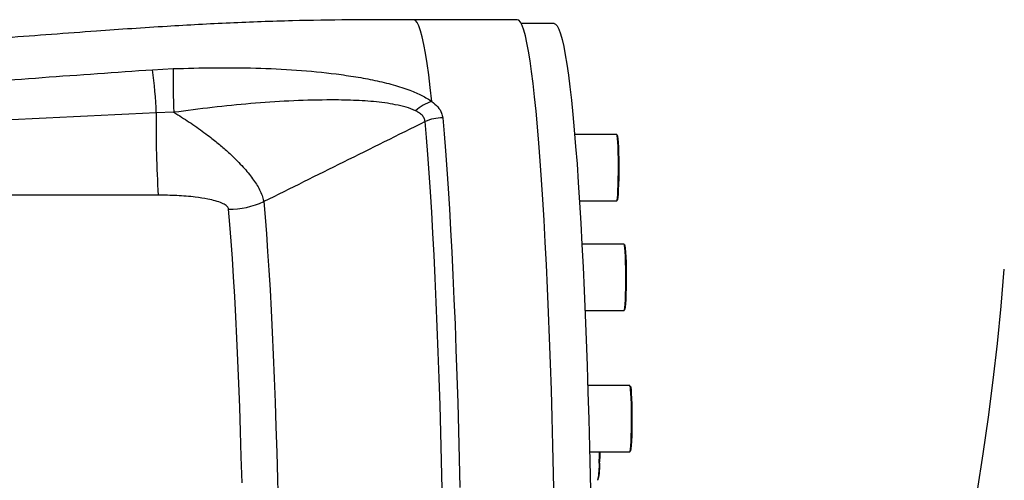
# Model space of a CAD drawing. Units: millimetres. Extents: x 1802 to 23253, y 249 to 9017.
# Drawn here: x 8284 to 8551, y 6874 to 6999 of the extents above; entities that cross this region are included whole.
import ezdxf

# ---------------------------------------------------------------- set-up
doc = ezdxf.new("R2010")
doc.units = ezdxf.units.MM
doc.header["$LTSCALE"] = 0.02

msp = doc.modelspace()

# ---------------------------------------------------------------- linework, layer by layer
at = {"color": 7, "linetype": 'Continuous', "lineweight": 25}
for p, q in [((8419.2191, 6998.9591), (8391.2008, 6998.9591)), ((8429.2054, 6997.9591), (8420.2797, 6997.9591)), ((8320.3566, 6985.3904), (8325.9187, 6985.668)), ((8326.1237, 6973.8228), (8321.3521, 6973.6567)), ((8446.2003, 6967.8227), (8434.8028, 6967.8227)), ((8321.8827, 6951.3455), (8240.9452, 6951.3455)), ((8436.1099, 6949.8227), (8446.2003, 6949.8227)), ((8448.2101, 6938.0771), (8436.7804, 6938.0771)), ((8437.6191, 6920.0771), (8448.2101, 6920.0771)), ((8449.7662, 6899.6602), (8438.3627, 6899.6602)), ((8438.874, 6881.6602), (8449.7662, 6881.6602))]:
    msp.add_line(p, q, dxfattribs=at)
at = {"color": 7, "linetype": 'Continuous', "lineweight": 25, "flags": 128}
for points in [[(8396.0703, 6976.7301), (8395.6563, 6980.5294), (8395.2341, 6983.9879), (8394.8046, 6987.0994), (8394.3686, 6989.8584), (8393.9268, 6992.2596), (8393.4801, 6994.2989), (8393.0292, 6995.9725), (8392.575, 6997.2773), (8392.1183, 6998.2111), (8391.66, 6998.772), (8391.2008, 6998.9591)], [(8429.2587, 6867.8417), (8429.0882, 6875.7083), (8428.9009, 6883.4336), (8428.697, 6891.0042), (8428.477, 6898.4074), (8428.2411, 6905.6304), (8427.9898, 6912.6609), (8427.7235, 6919.4869), (8427.4427, 6926.0967), (8427.1479, 6932.4791), (8426.8395, 6938.6231), (8426.5181, 6944.5182), (8426.1842, 6950.1544), (8425.8384, 6955.522), (8425.4813, 6960.6119), (8425.1135, 6965.4154), (8424.7356, 6969.9242), (8424.3483, 6974.1307), (8423.9523, 6978.0276), (8423.5481, 6981.6084), (8423.1366, 6984.8668), (8422.7184, 6987.7974), (8422.2941, 6990.3951), (8421.8647, 6992.6555), (8421.4307, 6994.5747), (8420.9929, 6996.1495), (8420.5521, 6997.3771), (8420.1091, 6998.2555), (8419.6645, 6998.7831), (8419.2191, 6998.9591), (8419.2191, 6998.9591)], [(8429.2054, 6997.9591), (8429.6486, 6997.7839), (8430.0911, 6997.2589), (8430.532, 6996.3848), (8430.9706, 6995.1631), (8431.4063, 6993.596), (8431.8381, 6991.6861), (8432.2655, 6989.4367), (8432.6877, 6986.8516), (8433.1039, 6983.9352), (8433.5134, 6980.6926), (8433.9156, 6977.1292), (8434.3097, 6973.2512), (8434.6951, 6969.0651), (8435.0712, 6964.5782), (8435.4372, 6959.7981), (8435.7926, 6954.7329), (8436.1367, 6949.3913), (8436.4689, 6943.7825), (8436.7888, 6937.916)], [(8399.0243, 6972.3307), (8399.4085, 6967.9801), (8399.783, 6963.329), (8400.147, 6958.3854), (8400.5, 6953.1577), (8400.8414, 6947.655), (8401.1705, 6941.8867), (8401.4869, 6935.8627), (8401.79, 6929.5934), (8402.0792, 6923.0894), (8402.354, 6916.362), (8402.614, 6909.4228), (8402.8588, 6902.2835), (8403.0879, 6894.9566), (8403.3009, 6887.4546), (8403.4975, 6879.7903), (8403.6773, 6871.9769)], [(8398.8743, 6871.5162), (8398.6955, 6879.284), (8398.5001, 6886.9037), (8398.2883, 6894.362), (8398.0606, 6901.6462), (8397.8172, 6908.7438), (8397.5587, 6915.6426), (8397.2855, 6922.3308), (8396.998, 6928.7968), (8396.6967, 6935.0296), (8396.3822, 6941.0185), (8396.0549, 6946.7532), (8395.7155, 6952.2238), (8395.3646, 6957.421), (8395.0027, 6962.3358), (8394.6304, 6966.9597), (8394.2485, 6971.285)], [(8446.2003, 6949.8227), (8446.2067, 6949.8235), (8446.3014, 6950.0323), (8446.3919, 6950.601), (8446.4745, 6951.5063), (8446.546, 6952.7111), (8446.6032, 6954.1661), (8446.644, 6955.8117), (8446.6667, 6957.5807), (8446.6702, 6959.4005), (8446.6545, 6961.1966), (8446.6202, 6962.8955), (8446.5687, 6964.4277), (8446.5021, 6965.7304), (8446.4232, 6966.7503), (8446.3352, 6967.4457), (8446.2416, 6967.788), (8446.2003, 6967.8227)], [(8446.2748, 6967.7094), (8446.341, 6967.6884), (8446.4335, 6967.3499), (8446.5206, 6966.6623), (8446.5987, 6965.6537), (8446.6645, 6964.3654), (8446.7154, 6962.8503), (8446.7493, 6961.1702), (8446.7648, 6959.394), (8446.7613, 6957.5945), (8446.739, 6955.8452), (8446.6986, 6954.2178), (8446.642, 6952.779), (8446.5713, 6951.5876), (8446.4896, 6950.6923), (8446.4001, 6950.13), (8446.3065, 6949.9235), (8446.2748, 6949.9359)], [(8350.4992, 6949.5794), (8350.8576, 6945.3687), (8351.206, 6940.8585), (8351.5435, 6936.0576), (8351.8696, 6930.9755), (8352.1836, 6925.622), (8352.4848, 6920.0078), (8352.7728, 6914.1439), (8353.0468, 6908.0418), (8353.3065, 6901.7135), (8353.5512, 6895.1714), (8353.7805, 6888.4284), (8353.9939, 6881.4978), (8354.1911, 6874.3931), (8354.3716, 6867.1284)], [(8344.5889, 6873.3149), (8344.3943, 6880.3255), (8344.1837, 6887.1643), (8343.9574, 6893.818), (8343.716, 6900.2735), (8343.4597, 6906.518), (8343.1893, 6912.5393), (8342.9052, 6918.3256), (8342.6079, 6923.8655), (8342.2981, 6929.148), (8341.9763, 6934.1629), (8341.6433, 6938.9002), (8341.2995, 6943.3507), (8340.9458, 6947.5056)], [(8436.7888, 6937.916), (8437.0957, 6931.8018), (8437.3891, 6925.4504), (8437.6686, 6918.8727), (8437.9335, 6912.0798), (8438.1836, 6905.0834), (8438.4184, 6897.8955), (8438.6373, 6890.5283), (8438.8402, 6882.9944), (8439.0266, 6875.3066), (8439.1963, 6867.4782)], [(8448.2101, 6920.0771), (8448.2165, 6920.0779), (8448.3111, 6920.2867), (8448.4016, 6920.8554), (8448.4843, 6921.7607), (8448.5557, 6922.9655), (8448.613, 6924.4205), (8448.6538, 6926.0662), (8448.6764, 6927.8351), (8448.68, 6929.6549), (8448.6643, 6931.451), (8448.63, 6933.15), (8448.5785, 6934.6821), (8448.5119, 6935.9849), (8448.433, 6937.0048), (8448.3449, 6937.7001), (8448.2514, 6938.0425), (8448.2101, 6938.0771)], [(8448.2846, 6937.9639), (8448.3508, 6937.9429), (8448.4433, 6937.6043), (8448.5304, 6936.9167), (8448.6084, 6935.9081), (8448.6742, 6934.6199), (8448.7252, 6933.1047), (8448.7591, 6931.4246), (8448.7746, 6929.6485), (8448.7711, 6927.8489), (8448.7487, 6926.0996), (8448.7084, 6924.4723), (8448.6517, 6923.0334), (8448.5811, 6921.842), (8448.4994, 6920.9468), (8448.4099, 6920.3844), (8448.3163, 6920.1779), (8448.2846, 6920.1904)], [(8449.7662, 6881.6602), (8449.7726, 6881.661), (8449.8673, 6881.8698), (8449.9578, 6882.4385), (8450.0404, 6883.3438), (8450.1119, 6884.5486), (8450.1691, 6886.0036), (8450.2099, 6887.6493), (8450.2326, 6889.4182), (8450.2361, 6891.238), (8450.2204, 6893.0341), (8450.1861, 6894.733), (8450.1346, 6896.2652), (8450.068, 6897.5679), (8449.9891, 6898.5879), (8449.9011, 6899.2832), (8449.8075, 6899.6256), (8449.7662, 6899.6602)], [(8449.8407, 6899.5469), (8449.9069, 6899.5259), (8449.9994, 6899.1874), (8450.0865, 6898.4998), (8450.1645, 6897.4912), (8450.2304, 6896.2029), (8450.2813, 6894.6878), (8450.3152, 6893.0077), (8450.3307, 6891.2316), (8450.3272, 6889.432), (8450.3049, 6887.6827), (8450.2645, 6886.0553), (8450.2079, 6884.6165), (8450.1372, 6883.4251), (8450.0555, 6882.5299), (8449.966, 6881.9675), (8449.8724, 6881.761), (8449.8407, 6881.7735)], [(8441.4759, 6878.9043), (8441.5013, 6880.5651), (8441.5074, 6881.6602)], [(8441.602, 6881.6602), (8441.596, 6880.5826), (8441.571, 6878.9425)]]:
    msp.add_lwpolyline(points, dxfattribs=at)
at = {"color": 7, "linetype": 'Continuous', "lineweight": 25}
for centre, radius, start, end in [((8171.6856, 6966.8684), 149.8204, 2.596929, 7.101541), ((8487.9532, 6982.5474), 162.0645, 178.896685, 183.085938), ((8399.1123, 6966.2204), 10.9411, 106.142844, 132.95072), ((8571.6563, 6968.4475), 250.3584, 178.807768, 183.916926), ((8399.0112, 6960.962), 11.3687, 89.933618, 114.767079), ((8340.9743, 6970.4161), 22.9105, 269.928649, 294.565936), ((8423.2369, 6877.8432), 18.2699, 347.725515, 3.329593), ((8426.3716, 6877.7739), 15.2442, 345.966696, 4.396292)]:
    msp.add_arc(centre, radius, start, end, dxfattribs=at)
msp.add_arc((7851.4486, 6985.9591), 702, 303.5106493, 355.5318732)
for points, knots in [([(8391.2008, 6998.9591), (8385.339, 6998.9584), (8374.3585, 6998.9573), (8357.7393, 6998.696), (8341.2854, 6998.1), (8323.5792, 6997.1233), (8303.3864, 6995.75), (8283.8999, 6994.2699), (8270.7823, 6993.333), (8265.7843, 6992.976)], [0, 0, 0, 0, 0.14002165, 0.26229507, 0.39684178, 0.53312567, 0.68575337, 0.88026794, 1, 1, 1, 1]), ([(8239.409, 6979.5621), (8246.4463, 6980.0457), (8263.4552, 6981.2145), (8290.427, 6983.3068), (8310.38, 6984.6959), (8320.3566, 6985.3904)], [0, 0, 0, 0, 0.26082514, 0.63040706, 1, 1, 1, 1]), ([(8325.9187, 6985.668), (8329.6565, 6985.7732), (8337.1421, 6985.9838), (8348.3226, 6985.8858), (8359.3804, 6985.3722), (8368.4263, 6984.4939), (8375.496, 6983.4792), (8380.688, 6982.5185), (8385.6321, 6981.32), (8389.9033, 6979.9463), (8393.4435, 6978.4265), (8395.28, 6977.3237), (8396.0703, 6976.7302), (8396.0703, 6976.7301)], [0, 0, 0, 0, 0.14643683, 0.29327135, 0.4397832, 0.58577863, 0.65991536, 0.73436268, 0.80853424, 0.8822931, 0.9412043, 0.99999922, 1, 1, 1, 1]), ([(8391.6574, 6974.2287), (8391.6434, 6974.2356), (8390.8778, 6974.6141), (8389.1376, 6975.2489), (8385.3652, 6976.1113), (8380.3242, 6976.7859), (8374.0381, 6977.1444), (8366.3668, 6977.2148), (8357.3419, 6976.9516), (8346.9703, 6976.221), (8336.5497, 6975.1713), (8329.5971, 6974.2721), (8326.1237, 6973.8228)], [0, 0, 0, 0, 0.000963072, 0.052730545, 0.104671475, 0.20083276, 0.297599234, 0.394290892, 0.545414996, 0.696873065, 0.848561354, 1, 1, 1, 1]), ([(8396.0703, 6976.7301), (8396.6394, 6976.2528), (8397.7958, 6975.2829), (8398.7558, 6973.7768), (8398.9447, 6972.7594), (8399.0243, 6972.3307)], [0, 0, 0, 0, 0.35928315, 0.73002775, 1, 1, 1, 1]), ([(8321.3521, 6973.6567), (8301.4232, 6972.6787), (8274.4325, 6971.3541), (8247.4474, 6970.1093), (8240.3871, 6969.7836)], [0, 0, 0, 0, 0.73836345, 1, 1, 1, 1]), ([(8326.1237, 6973.8228), (8327.5128, 6972.955), (8330.2905, 6971.2196), (8333.6051, 6968.8749), (8336.4294, 6966.7325), (8338.7959, 6964.8158), (8341.6775, 6962.2776), (8344.6025, 6959.3705), (8347.2909, 6956.185), (8349.3275, 6953.0602), (8350.2312, 6950.8983), (8350.4572, 6949.786), (8350.4992, 6949.5794)], [0, 0, 0, 0, 0.11933702, 0.23864359, 0.29486088, 0.38054139, 0.46620511, 0.59011417, 0.71392438, 0.83529917, 0.96940638, 1, 1, 1, 1]), ([(8394.2485, 6971.285), (8394.1953, 6971.5937), (8394.0883, 6972.2158), (8393.448, 6973.0526), (8392.6113, 6973.7222), (8391.9352, 6974.0812), (8391.6574, 6974.2287)], [0, 0, 0, 0, 0.26334422, 0.5306029, 0.80715298, 1, 1, 1, 1]), ([(8394.2485, 6971.285), (8386.8713, 6967.6246), (8372.2871, 6960.3883), (8357.7051, 6953.1542), (8350.4992, 6949.5794)], [0, 0, 0, 0, 0.5058324, 1, 1, 1, 1]), ([(8340.9458, 6947.5056), (8340.9362, 6947.5692), (8340.8888, 6947.8808), (8340.6328, 6948.2212), (8340.0381, 6948.7198), (8339.0842, 6949.2451), (8337.3739, 6949.8233), (8334.9437, 6950.3796), (8331.4614, 6950.9005), (8326.9303, 6951.2799), (8323.566, 6951.3236), (8321.8827, 6951.3455)], [0, 0, 0, 0, 0.01733756, 0.08498156, 0.09547712, 0.17505026, 0.27449794, 0.37442114, 0.53791082, 0.76880655, 1, 1, 1, 1])]:
    msp.add_open_spline(points, degree=3, knots=knots, dxfattribs=at)

doc.saveas('drawing.dxf')
